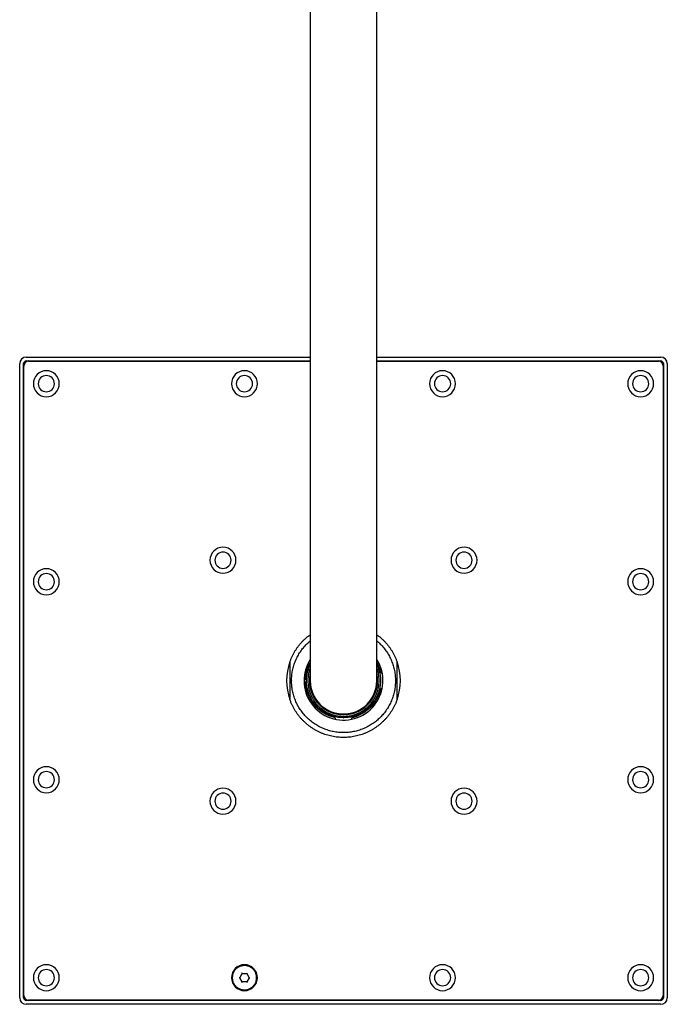
# Model space of a CAD drawing. Units: millimetres. Extents: x 8 to 1710, y 12 to 2540.
# Drawn here: x 769 to 968, y 721 to 1024 of the extents above; entities that cross this region are included whole.
import ezdxf

# ---------------------------------------------------------------- set-up
doc = ezdxf.new("R2010")
doc.units = ezdxf.units.MM

msp = doc.modelspace()

# ---------------------------------------------------------------- linework, layer by layer
at = {"color": 7, "linetype": 'Continuous', "lineweight": 30}
for p, q in [((858.35, 1180.82), (858.35, 860.82)), ((878.85, 860.82), (878.85, 1180.82)), ((770.9, 920.52), (858.35, 920.52)), ((770.9, 919.32), (858.35, 919.32)), ((771.65, 919.27), (858.35, 919.27)), ((878.85, 920.52), (966.3, 920.52)), ((878.85, 919.32), (966.3, 919.32)), ((878.85, 919.27), (965.55, 919.27)), ((768.9, 723.12), (768.9, 918.52)), ((770.1, 723.12), (770.1, 918.52)), ((770.15, 723.87), (770.15, 917.77)), ((967.05, 917.77), (967.05, 723.87)), ((967.1, 918.52), (967.1, 723.12)), ((968.3, 918.52), (968.3, 723.12)), ((858.35, 860.82), (858.35, 820.82)), ((878.85, 820.82), (878.85, 860.82)), ((852.1, 825.68), (852.1, 815.96)), ((885.1, 815.96), (885.1, 825.68)), ((879.99, 823.48), (880.53, 823.11)), ((856.46, 821.32), (856.91, 821.32)), ((856.91, 820.32), (856.46, 820.32)), ((880.53, 818.54), (879.99, 818.16)), ((866.1, 808.93), (866.1, 809.15)), ((871.1, 809.15), (871.1, 808.93)), ((836.66, 729.32), (836.43, 729.32)), ((836.66, 729.32), (837.38, 730.57)), ((837.38, 728.07), (836.66, 729.32)), ((837.38, 730.57), (837.26, 730.77)), ((837.26, 727.87), (837.38, 728.07)), ((837.38, 730.57), (838.82, 730.57)), ((838.82, 728.07), (837.38, 728.07)), ((838.82, 730.57), (838.94, 730.77)), ((838.82, 730.57), (839.54, 729.32)), ((839.54, 729.32), (838.82, 728.07)), ((838.82, 728.07), (838.94, 727.87)), ((839.54, 729.32), (839.77, 729.32)), ((966.3, 722.32), (770.9, 722.32)), ((965.55, 722.37), (771.65, 722.37)), ((966.3, 721.12), (770.9, 721.12))]:
    msp.add_line(p, q, dxfattribs=at)
at = {"color": 7, "linetype": 'Continuous', "lineweight": 30, "flags": 128}
msp.add_lwpolyline([(878.79, 819.7), (878.78, 819.59), (878.77, 819.4), (878.77, 819.33), (878.77, 819.27), (878.77, 819.22), (878.77, 819.15), (878.78, 819.09), (878.78, 819.08), (878.79, 819.07), (878.79, 819.07), (878.79, 819.07), (878.79, 819.07), (878.79, 819.07), (878.8, 819.07), (878.8, 819.08), (878.81, 819.09), (878.83, 819.15), (878.83, 819.15)], dxfattribs=at)
at = {"color": 7, "linetype": 'Continuous', "lineweight": 30}
for centre, radius, start, end in [((770.9, 918.52), 2, 90, 180), ((771.6, 917.82), 1.5, 90, 180), ((770.9, 918.52), 0.8, 90, 180), ((771.65, 917.77), 1.5, 90, 180), ((965.55, 917.77), 1.5, 0, 90), ((965.6, 917.82), 1.5, 0, 90), ((966.3, 918.52), 2, 360, 90), ((966.3, 918.52), 0.8, 360, 90), ((777.1, 912.32), 4, 0, 180), ((838.1, 912.32), 4, 90, 270), ((838.1, 912.32), 4, 270, 90), ((899.1, 912.32), 4, 90, 270), ((899.1, 912.32), 4, 270, 90), ((960.1, 912.32), 4, 90, 270), ((960.1, 912.32), 4, 270, 90), ((777.1, 912.32), 2.5, 0, 180), ((838.1, 912.32), 2.5, 90, 270), ((838.1, 912.32), 2.5, 270, 90), ((899.1, 912.32), 2.5, 90, 270), ((899.1, 912.32), 2.5, 270, 90), ((960.1, 912.32), 2.5, 90, 270), ((960.1, 912.32), 2.5, 270, 90), ((777.1, 912.32), 4, 180, 0), ((777.1, 912.32), 2.5, 180, 0), ((831.49, 857.93), 4, 90, 270), ((831.49, 857.93), 4, 270, 90), ((905.71, 857.93), 4, 0, 180), ((831.49, 857.93), 2.5, 90, 270), ((831.49, 857.93), 2.5, 270, 90), ((905.71, 857.93), 2.5, 0, 180), ((905.71, 857.93), 4, 180, 0), ((905.71, 857.93), 2.5, 180, 0), ((777.1, 851.32), 4, 0, 180), ((777.1, 851.32), 2.5, 0, 180), ((960.1, 851.32), 4, 0, 180), ((960.1, 851.32), 2.5, 0, 180), ((777.1, 851.32), 4, 180, 0), ((777.1, 851.32), 2.5, 180, 0), ((960.1, 851.32), 4, 180, 0), ((960.1, 851.32), 2.5, 180, 0), ((868.6, 820.82), 17.5, 160.537, 199.463), ((868.6, 820.82), 12.15, 180, 32.4755), ((868.6, 820.82), 12.15, 147.5245, 180), ((868.6, 820.82), 17.5, 340.537, 19.463), ((868.6, 820.82), 11, 158.72, 21.28), ((868.6, 820.82), 10.5, 167.4721, 270), ((868.6, 820.82), 10.5, 270, 12.5279), ((868.6, 820.82), 16, 179.8308, 180), ((868.6, 820.82), 10.25, 180, 270), ((868.6, 820.82), 10.25, 270, 0), ((868.6, 820.82), 16, 359.8308, 0), ((868.6, 820.82), 11.4, 269.4196, 270), ((777.1, 790.32), 4, 0, 180), ((777.1, 790.32), 2.5, 0, 180), ((960.1, 790.32), 4, 0, 180), ((960.1, 790.32), 2.5, 0, 180), ((777.1, 790.32), 4, 180, 0), ((777.1, 790.32), 2.5, 180, 0), ((960.1, 790.32), 4, 180, 0), ((960.1, 790.32), 2.5, 180, 0), ((831.49, 783.71), 4, 0, 180), ((831.49, 783.71), 2.5, 0, 180), ((905.71, 783.71), 4, 90, 270), ((905.71, 783.71), 2.5, 90, 270), ((905.71, 783.71), 4, 270, 90), ((905.71, 783.71), 2.5, 270, 90), ((831.49, 783.71), 4, 180, 0), ((831.49, 783.71), 2.5, 180, 0), ((777.1, 729.32), 4, 90, 270), ((777.1, 729.32), 2.5, 90, 270), ((777.1, 729.32), 4, 270, 90), ((777.1, 729.32), 2.5, 270, 90), ((838.1, 729.32), 4, 90, 270), ((838.1, 729.32), 4, 270, 90), ((899.1, 729.32), 4, 90, 270), ((899.1, 729.32), 2.5, 90, 270), ((899.1, 729.32), 4, 270, 90), ((899.1, 729.32), 2.5, 270, 90), ((960.1, 729.32), 4, 0, 180), ((960.1, 729.32), 2.5, 0, 180), ((960.1, 729.32), 4, 180, 0), ((960.1, 729.32), 2.5, 180, 0), ((770.9, 723.12), 2, 180, 270), ((771.6, 723.82), 1.5, 180, 270), ((770.9, 723.12), 0.8, 180, 270), ((771.65, 723.87), 1.5, 180, 270), ((965.55, 723.87), 1.5, 270, 0), ((965.6, 723.82), 1.5, 270, 0), ((966.3, 723.12), 2, 270, 0), ((966.3, 723.12), 0.8, 270, 0)]:
    msp.add_arc(centre, radius, start, end, dxfattribs=at)
for points, knots in [([(852.1, 826.65), (852.2, 826.93), (852.41, 827.49), (852.78, 828.32), (853.18, 829.12), (853.63, 829.9), (854.11, 830.65), (854.64, 831.38), (855.2, 832.08), (855.79, 832.76), (856.42, 833.4), (857.08, 834), (857.72, 834.54), (858.16, 834.86), (858.35, 835)], [0, 0, 0, 0, 0.084761, 0.169521, 0.254282, 0.339042, 0.423803, 0.508563, 0.593324, 0.678085, 0.762845, 0.847606, 0.932366, 1, 1, 1, 1]), ([(878.85, 835), (879.04, 834.86), (879.48, 834.54), (880.12, 834), (880.78, 833.4), (881.41, 832.76), (882, 832.08), (882.56, 831.38), (883.09, 830.65), (883.57, 829.9), (884.02, 829.12), (884.42, 828.32), (884.79, 827.49), (885, 826.93), (885.1, 826.65)], [0, 0, 0, 0, 0.067634, 0.152394, 0.237155, 0.321915, 0.406676, 0.491437, 0.576197, 0.660958, 0.745718, 0.830479, 0.915239, 1, 1, 1, 1]), ([(852.6, 820.87), (852.6, 821.13), (852.61, 821.65), (852.68, 822.44), (852.77, 823.21), (852.91, 823.99), (853.08, 824.75), (853.3, 825.51), (853.54, 826.25), (853.83, 826.99), (854.15, 827.7), (854.5, 828.4), (854.89, 829.08), (855.31, 829.75), (855.77, 830.39), (856.25, 831), (856.76, 831.6), (857.31, 832.16), (857.83, 832.67), (858.19, 832.97), (858.35, 833.1)], [0, 0, 0, 0, 0.056217, 0.112433, 0.16865, 0.224866, 0.281083, 0.3373, 0.393516, 0.449733, 0.50595, 0.562166, 0.618383, 0.674599, 0.730816, 0.787033, 0.843249, 0.899466, 0.955683, 1, 1, 1, 1]), ([(878.85, 833.1), (879.02, 832.96), (879.39, 832.65), (879.93, 832.13), (880.47, 831.56), (880.98, 830.97), (881.46, 830.35), (881.91, 829.71), (882.33, 829.04), (882.72, 828.36), (883.07, 827.66), (883.39, 826.94), (883.67, 826.21), (883.92, 825.46), (884.13, 824.71), (884.3, 823.94), (884.43, 823.17), (884.53, 822.39), (884.59, 821.61), (884.6, 821.08), (884.6, 820.82)], [0, 0, 0, 0, 0.0475843, 0.1036087, 0.1596332, 0.2156577, 0.2716821, 0.3277066, 0.383731, 0.4397555, 0.4957799, 0.5518044, 0.6078288, 0.6638533, 0.7198777, 0.7759022, 0.8319266, 0.8879511, 0.9439755, 1, 1, 1, 1]), ([(852.1, 826.65), (852.1, 826.65), (852.1, 826.65), (852.1, 826.62), (852.1, 826.55), (852.1, 826.46), (852.1, 826.34), (852.1, 826.19), (852.1, 825.96), (852.1, 825.79), (852.1, 825.68)], [0, 0, 0, 0, 0.035306, 0.079585, 0.155391, 0.259191, 0.365865, 0.522026, 0.679536, 1, 1, 1, 1]), ([(856.91, 821.32), (856.93, 821.57), (856.96, 822.08), (857.07, 822.83), (857.22, 823.57), (857.42, 824.3), (857.67, 825.01), (857.96, 825.71), (858.19, 826.19), (858.33, 826.43), (858.35, 826.46)], [0, 0, 0, 0, 0.140491, 0.280982, 0.421473, 0.561963, 0.702454, 0.842945, 0.983436, 1, 1, 1, 1]), ([(868.48, 809.42), (868.24, 809.43), (867.74, 809.44), (867, 809.53), (866.27, 809.65), (865.55, 809.83), (864.84, 810.05), (864.14, 810.32), (863.47, 810.63), (862.81, 810.99), (862.18, 811.39), (861.58, 811.83), (861.01, 812.3), (860.47, 812.82), (859.97, 813.36), (859.5, 813.94), (859.07, 814.55), (858.68, 815.18), (858.34, 815.84), (858.03, 816.52), (857.78, 817.22), (857.56, 817.93), (857.4, 818.66), (857.28, 819.39), (857.21, 820.14), (857.19, 820.88), (857.22, 821.62), (857.3, 822.36), (857.42, 823.1), (857.59, 823.82), (857.81, 824.53), (858.06, 825.2), (858.26, 825.61), (858.35, 825.8)], [0, 0, 0, 0, 0.032406, 0.064812, 0.097218, 0.129624, 0.16203, 0.194436, 0.226843, 0.259249, 0.291655, 0.324061, 0.356467, 0.388873, 0.421279, 0.453685, 0.486091, 0.518497, 0.550903, 0.583309, 0.615715, 0.648122, 0.680528, 0.712934, 0.74534, 0.777746, 0.810152, 0.842558, 0.874964, 0.90737, 0.939776, 0.972182, 1, 1, 1, 1]), ([(878.85, 825.81), (878.85, 825.81), (878.97, 825.58), (879.16, 825.12), (879.43, 824.42), (879.64, 823.71), (879.8, 822.98), (879.92, 822.25), (879.99, 821.51), (880.01, 820.76), (879.98, 820.02), (879.9, 819.28), (879.78, 818.55), (879.61, 817.82), (879.39, 817.11), (879.12, 816.42), (878.81, 815.74), (878.46, 815.08), (878.07, 814.45), (877.63, 813.85), (877.16, 813.28), (876.65, 812.73), (876.1, 812.23), (875.53, 811.76), (874.92, 811.32), (874.29, 810.93), (873.63, 810.58), (872.95, 810.28), (872.26, 810.02), (871.54, 809.8), (870.82, 809.63), (870.08, 809.51), (869.34, 809.44), (868.85, 809.43), (868.6, 809.42)], [0, 0, 0, 0, 0.000663, 0.032899, 0.065136, 0.097373, 0.129609, 0.161846, 0.194083, 0.22632, 0.258556, 0.290793, 0.32303, 0.355266, 0.387503, 0.41974, 0.451976, 0.484213, 0.51645, 0.548686, 0.580923, 0.61316, 0.645396, 0.677633, 0.70987, 0.742107, 0.774343, 0.80658, 0.838817, 0.871053, 0.90329, 0.935527, 0.967763, 1, 1, 1, 1]), ([(878.85, 826.46), (878.95, 826.28), (879.14, 825.91), (879.4, 825.33), (879.64, 824.73), (879.84, 824.11), (879.94, 823.69), (879.99, 823.48)], [0, 0, 0, 0, 0.191262, 0.393446, 0.595631, 0.797815, 1, 1, 1, 1]), ([(885.1, 825.68), (885.1, 825.78), (885.1, 825.92), (885.1, 826.12), (885.1, 826.25), (885.1, 826.37), (885.1, 826.47), (885.1, 826.55), (885.1, 826.61), (885.1, 826.64), (885.1, 826.65), (885.1, 826.65), (885.1, 826.65)], [0, 0, 0, 0, 0.274267, 0.412611, 0.551507, 0.651509, 0.752282, 0.831946, 0.912038, 0.953119, 0.987856, 1, 1, 1, 1]), ([(873.45, 811.66), (873.56, 811.71), (873.77, 811.82), (874.1, 812.01), (874.45, 812.23), (874.81, 812.48), (875.2, 812.77), (875.59, 813.1), (875.94, 813.42), (876.23, 813.72), (876.46, 813.97), (876.67, 814.21), (876.86, 814.45), (877.04, 814.68), (877.19, 814.89), (877.34, 815.12), (877.49, 815.34), (877.63, 815.57), (877.74, 815.77), (877.82, 815.92), (877.87, 816.01), (877.9, 816.07), (877.93, 816.13), (877.96, 816.18), (877.99, 816.24), (878.05, 816.36), (878.13, 816.54), (878.23, 816.77), (878.34, 817.03), (878.45, 817.33), (878.56, 817.65), (878.64, 817.92), (878.7, 818.15), (878.75, 818.36), (878.79, 818.54), (878.82, 818.71), (878.85, 818.85), (878.87, 818.98), (878.88, 819.07), (878.88, 819.13), (878.88, 819.18), (878.88, 819.2), (878.88, 819.22), (878.88, 819.22), (878.88, 819.23), (878.88, 819.23), (878.87, 819.23), (878.87, 819.23), (878.87, 819.23), (878.87, 819.23), (878.86, 819.22), (878.85, 819.2), (878.84, 819.18), (878.84, 819.16), (878.83, 819.15)], [0, 0, 0, 0, 0.0350918, 0.0736124, 0.1155674, 0.1609617, 0.2097988, 0.2620809, 0.3178091, 0.3547999, 0.3897923, 0.4227845, 0.4537746, 0.4827605, 0.5097402, 0.5347118, 0.5657655, 0.5930167, 0.6164628, 0.6361022, 0.6428032, 0.6494356, 0.6559994, 0.6624946, 0.6689211, 0.6752789, 0.7043256, 0.7289704, 0.7523977, 0.7912015, 0.826121, 0.8540153, 0.8788106, 0.9005067, 0.9191044, 0.9364138, 0.9514471, 0.9642085, 0.9747044, 0.980084, 0.9842634, 0.9872629, 0.9883362, 0.989145, 0.9896117, 0.9899828, 0.9901509, 0.9903192, 0.990692, 0.991161, 0.9917566, 0.9933776, 0.9965217, 1, 1, 1, 1]), ([(852.1, 815.96), (852.1, 815.87), (852.1, 815.72), (852.1, 815.52), (852.1, 815.39), (852.1, 815.27), (852.1, 815.18), (852.1, 815.09), (852.1, 815.04), (852.1, 815), (852.1, 814.99), (852.1, 814.99), (852.1, 814.99)], [0, 0, 0, 0, 0.274267, 0.412611, 0.551507, 0.651509, 0.752282, 0.831946, 0.912038, 0.953119, 0.987856, 1, 1, 1, 1]), ([(885.1, 814.99), (885.1, 814.99), (885.1, 815), (885.1, 815.03), (885.1, 815.09), (885.1, 815.18), (885.1, 815.31), (885.1, 815.45), (885.1, 815.68), (885.1, 815.85), (885.1, 815.96)], [0, 0, 0, 0, 0.035306, 0.079585, 0.155391, 0.259191, 0.365865, 0.522026, 0.679536, 1, 1, 1, 1]), ([(869.64, 810.63), (869.69, 810.63), (869.93, 810.64), (870.37, 810.7), (870.96, 810.79), (871.51, 810.92), (872.03, 811.08), (872.51, 811.24), (872.99, 811.44), (873.3, 811.59), (873.45, 811.66)], [0, 0, 0, 0, 0.033854, 0.182599, 0.333058, 0.484073, 0.612212, 0.740685, 0.870172, 1, 1, 1, 1]), ([(838.1, 733.07), (837.96, 733.07), (837.68, 733.06), (837.26, 732.98), (836.86, 732.87), (836.47, 732.71), (836.1, 732.5), (835.76, 732.26), (835.44, 731.98), (835.16, 731.66), (834.92, 731.32), (834.71, 730.95), (834.55, 730.56), (834.44, 730.16), (834.37, 729.74), (834.34, 729.32), (834.37, 728.9), (834.44, 728.49), (834.55, 728.08), (834.71, 727.69), (834.92, 727.32), (835.16, 726.98), (835.44, 726.66), (835.76, 726.38), (836.1, 726.14), (836.47, 725.94), (836.86, 725.77), (837.26, 725.66), (837.68, 725.59), (837.96, 725.58), (838.1, 725.57)], [0, 0, 0, 0, 0.035711, 0.071434, 0.107154, 0.142869, 0.178582, 0.214296, 0.250015, 0.285739, 0.321464, 0.357187, 0.392903, 0.42861, 0.464308, 0.5, 0.535692, 0.57139, 0.607097, 0.642813, 0.678536, 0.714261, 0.749985, 0.785704, 0.821418, 0.857131, 0.892846, 0.928566, 0.964289, 1, 1, 1, 1]), ([(838.1, 725.57), (838.24, 725.58), (838.52, 725.59), (838.94, 725.66), (839.34, 725.77), (839.73, 725.94), (840.1, 726.14), (840.44, 726.38), (840.76, 726.66), (841.04, 726.98), (841.28, 727.32), (841.49, 727.69), (841.65, 728.08), (841.76, 728.49), (841.83, 728.9), (841.86, 729.32), (841.83, 729.74), (841.76, 730.16), (841.65, 730.56), (841.49, 730.95), (841.28, 731.32), (841.04, 731.66), (840.76, 731.98), (840.44, 732.26), (840.1, 732.5), (839.73, 732.71), (839.34, 732.87), (838.94, 732.98), (838.52, 733.06), (838.24, 733.07), (838.1, 733.07)], [0, 0, 0, 0, 0.035711, 0.071434, 0.107154, 0.142869, 0.178582, 0.214296, 0.250015, 0.285739, 0.321464, 0.357187, 0.392903, 0.42861, 0.464308, 0.5, 0.535692, 0.57139, 0.607097, 0.642813, 0.678536, 0.714261, 0.749985, 0.785704, 0.821418, 0.857131, 0.892846, 0.928566, 0.964289, 1, 1, 1, 1])]:
    msp.add_open_spline(points, degree=3, knots=knots, dxfattribs=at)
for points in [[(884.6, 820.77), (884.6, 820.51), (884.59, 819.99), (884.52, 819.21), (884.43, 818.43), (884.29, 817.66), (884.12, 816.89), (883.9, 816.13), (883.66, 815.39), (883.37, 814.66), (883.05, 813.94), (882.7, 813.24), (882.31, 812.56), (881.89, 811.9), (881.43, 811.26), (880.95, 810.64), (880.44, 810.05), (879.89, 809.48), (879.32, 808.94), (878.73, 808.43), (878.11, 807.95), (877.47, 807.49), (876.8, 807.08), (876.12, 806.69), (875.42, 806.34), (874.7, 806.02), (873.97, 805.74), (873.22, 805.5), (872.46, 805.29), (871.7, 805.12), (870.92, 804.98), (870.14, 804.89), (869.36, 804.83), (868.58, 804.82), (867.79, 804.84), (867.01, 804.89), (866.23, 804.99), (865.46, 805.13), (864.69, 805.3), (863.94, 805.51), (863.19, 805.76), (862.46, 806.04), (861.74, 806.36), (861.04, 806.71), (860.36, 807.1), (859.7, 807.52), (859.05, 807.97), (858.44, 808.46), (857.84, 808.97), (857.27, 809.51), (856.73, 810.08), (856.22, 810.68), (855.74, 811.29), (855.29, 811.94), (854.87, 812.6), (854.48, 813.28), (854.13, 813.98), (853.81, 814.7), (853.53, 815.43), (853.28, 816.18), (853.07, 816.94), (852.9, 817.7), (852.77, 818.48), (852.67, 819.25), (852.61, 820.04), (852.6, 820.56), (852.6, 820.82)], [(865.87, 809.44), (865.63, 809.51), (865.14, 809.63), (864.42, 809.88), (863.73, 810.18), (863.05, 810.51), (862.39, 810.89), (861.77, 811.32), (861.17, 811.78), (860.6, 812.28), (860.06, 812.81), (859.56, 813.38), (859.1, 813.98), (858.68, 814.6), (858.3, 815.26), (857.96, 815.94), (857.67, 816.63), (857.42, 817.35), (857.22, 818.08), (857.07, 818.82), (856.96, 819.57), (856.93, 820.07), (856.91, 820.32)], [(879.99, 818.16), (879.94, 817.95), (879.84, 817.53), (879.63, 816.92), (879.4, 816.31), (879.14, 815.72), (878.84, 815.15), (878.51, 814.59), (878.15, 814.05), (877.76, 813.54), (877.35, 813.04), (876.9, 812.57), (876.43, 812.12), (875.94, 811.7), (875.43, 811.31), (874.89, 810.95), (874.33, 810.62), (873.76, 810.32), (873.17, 810.05), (872.57, 809.81), (871.96, 809.61), (871.54, 809.5), (871.33, 809.44)], [(885.1, 814.99), (885, 814.71), (884.79, 814.15), (884.42, 813.33), (884.02, 812.53), (883.57, 811.75), (883.09, 810.99), (882.56, 810.26), (882, 809.56), (881.41, 808.89), (880.78, 808.25), (880.12, 807.64), (879.43, 807.06), (878.71, 806.53), (877.96, 806.03), (877.19, 805.57), (876.4, 805.15), (875.58, 804.77), (874.75, 804.43), (873.9, 804.14), (873.04, 803.89), (872.17, 803.68), (871.28, 803.52), (870.39, 803.41), (869.5, 803.34), (868.6, 803.31), (867.7, 803.34), (866.81, 803.41), (865.92, 803.52), (865.03, 803.68), (864.16, 803.89), (863.3, 804.14), (862.45, 804.43), (861.62, 804.77), (860.8, 805.15), (860.01, 805.57), (859.24, 806.03), (858.49, 806.53), (857.77, 807.06), (857.08, 807.64), (856.42, 808.25), (855.79, 808.89), (855.2, 809.56), (854.64, 810.26), (854.11, 810.99), (853.63, 811.75), (853.18, 812.53), (852.78, 813.33), (852.41, 814.15), (852.2, 814.71), (852.1, 814.99)], [(866.1, 809.15), (866.1, 809.19), (866.09, 809.25), (866.04, 809.34), (865.97, 809.41), (865.9, 809.43), (865.87, 809.44)], [(871.33, 809.44), (871.3, 809.43), (871.23, 809.41), (871.16, 809.34), (871.11, 809.25), (871.1, 809.19), (871.1, 809.15)]]:
    msp.add_open_spline(points, degree=3, dxfattribs=at)

doc.saveas('drawing.dxf')
